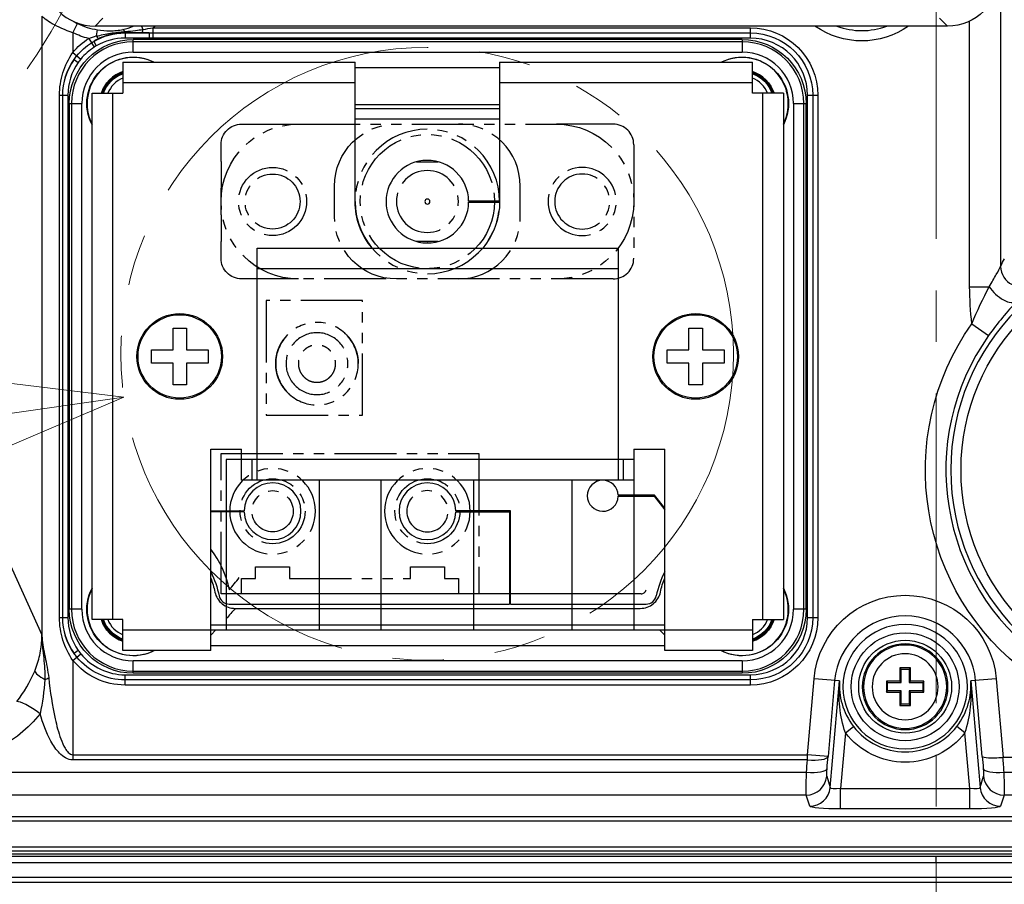
# Model space of a CAD drawing. Units: millimetres. Extents: x -1452 to -28, y 24 to 998.
# Drawn here: x -589 to -494, y 603 to 686 of the extents above; entities that cross this region are included whole.
import ezdxf

# ---------------------------------------------------------------- set-up
doc = ezdxf.new("R2010")
doc.units = ezdxf.units.MM
doc.header["$LTSCALE"] = 5
doc.linetypes.add('CENTER', pattern=[9, 6, -1, 1, -1])
doc.linetypes.add('PHANTOM', pattern=[11, 6, -1, 1, -1, 1, -1])
doc.layers.get('0').update_dxf_attribs({"lineweight": 25})
doc.layers.add('1', color=4, linetype='Continuous', lineweight=15)
doc.layers.add('10', color=4, linetype='Continuous', lineweight=25)

msp = doc.modelspace()

# ---------------------------------------------------------------- linework, layer by layer
at = {"linetype": 'Continuous'}
for p, q in [((-493.943, 722.506), (-493.943, 662.431)), ((-586.822, 626.467), (-586.822, 686.667)), ((-581.689, 685.71), (-580.921, 686.478)), ((-499.076, 685.71), (-499.845, 686.478)), ((-496.932, 660.469), (-496.932, 686.194)), ((-583.834, 685.072), (-583.4, 685.969)), ((-499.076, 685.71), (-581.689, 685.71)), ((-581.474, 685.364), (-581.571, 684.759)), ((-577.201, 685.71), (-577.049, 685.4)), ((-576.085, 685.547), (-518.183, 685.547)), ((-576.085, 685.547), (-576.085, 684.552)), ((-518.183, 684.552), (-518.183, 685.547)), ((-583.834, 685.072), (-583.834, 683.16)), ((-582.304, 684.518), (-581.768, 683.679)), ((-581.817, 684.232), (-581.567, 683.802)), ((-578.783, 685.073), (-578.783, 684.552)), ((-578.783, 685.05), (-576.456, 685.05)), ((-576.456, 684.552), (-578.783, 684.552)), ((-518.983, 684.41), (-577.983, 684.41)), ((-577.983, 683.199), (-577.983, 684.41)), ((-518.983, 684.198), (-577.983, 684.198)), ((-576.456, 685.05), (-576.456, 684.552)), ((-576.085, 685.049), (-518.183, 685.049)), ((-518.183, 684.552), (-576.085, 684.552)), ((-518.983, 684.41), (-518.983, 683.199)), ((-577.983, 683.199), (-518.983, 683.199)), ((-583.834, 683.16), (-583.065, 682.528)), ((-583.726, 682.481), (-583.318, 682.195)), ((-577.983, 682.684), (-577.983, 682.71)), ((-518.983, 682.684), (-518.983, 682.71)), ((-578.983, 682.21), (-578.983, 679.21)), ((-578.983, 682.21), (-556.483, 682.21)), ((-556.483, 668.71), (-556.483, 682.21)), ((-556.483, 681.71), (-542.483, 681.71)), ((-542.483, 682.21), (-542.483, 668.71)), ((-542.483, 682.21), (-517.983, 682.21)), ((-517.983, 679.21), (-517.983, 682.21)), ((-556.483, 680.21), (-578.983, 680.21)), ((-517.983, 680.21), (-542.483, 680.21)), ((-585.133, 679.01), (-584.324, 679.01)), ((-585.133, 628.41), (-585.133, 679.01)), ((-584.852, 679.01), (-584.852, 628.41)), ((-584.823, 628.41), (-584.823, 679.01)), ((-584.324, 679.01), (-584.324, 628.41)), ((-581.983, 628.21), (-581.983, 679.21)), ((-581.983, 679.21), (-578.983, 679.21)), ((-579.983, 679.21), (-579.983, 628.21)), ((-514.983, 679.21), (-517.983, 679.21)), ((-516.983, 628.21), (-516.983, 679.21)), ((-514.983, 679.21), (-514.983, 628.21)), ((-512.641, 679.01), (-511.646, 679.01)), ((-512.641, 628.41), (-512.641, 679.01)), ((-512.143, 679.01), (-512.143, 628.41)), ((-511.646, 679.01), (-511.646, 628.41)), ((-584.183, 678.21), (-582.972, 678.21)), ((-584.183, 678.21), (-584.183, 629.21)), ((-583.97, 678.21), (-583.97, 629.21)), ((-582.972, 629.21), (-582.972, 678.21)), ((-556.482, 678.12), (-542.483, 678.12)), ((-542.483, 677.71), (-556.482, 677.71)), ((-513.994, 678.21), (-512.783, 678.21)), ((-513.994, 678.21), (-513.994, 629.21)), ((-512.995, 629.21), (-512.995, 678.21)), ((-512.783, 629.21), (-512.783, 678.21)), ((-542.483, 676.71), (-556.482, 676.71)), ((-550.531, 672.57), (-548.434, 672.57)), ((-542.483, 668.76), (-545.483, 668.76)), ((-545.483, 668.66), (-542.483, 668.66)), ((-565.983, 641.71), (-565.983, 664.21)), ((-565.983, 664.21), (-530.983, 664.21)), ((-548.434, 664.85), (-550.531, 664.85)), ((-549.466, 664.71), (-549.499, 664.71)), ((-530.983, 664.21), (-530.983, 641.71)), ((-530.983, 662.21), (-565.983, 662.21)), ((-496.932, 660.469), (-495.031, 660.469)), ((-496.721, 656.879), (-495.094, 655.729)), ((-570.483, 644.71), (-567.483, 644.71)), ((-570.483, 625.21), (-570.483, 644.71)), ((-567.483, 641.71), (-567.483, 644.71)), ((-529.483, 644.71), (-529.483, 627.21)), ((-529.483, 644.71), (-526.483, 644.71)), ((-526.483, 625.21), (-526.483, 644.71)), ((-529.483, 643.71), (-568.983, 643.71)), ((-568.983, 643.71), (-568.983, 627.21)), ((-566.483, 643.71), (-566.483, 641.71)), ((-530.483, 641.71), (-530.483, 643.71)), ((-529.483, 641.71), (-567.483, 641.71)), ((-559.983, 641.71), (-559.983, 627.21)), ((-553.983, 641.71), (-553.983, 627.21)), ((-544.983, 627.21), (-544.983, 641.71)), ((-535.483, 641.71), (-535.483, 627.21)), ((-527.458, 640.26), (-530.983, 640.26)), ((-526.483, 639.022), (-527.458, 640.26)), ((-530.983, 640.16), (-527.507, 640.16)), ((-527.507, 640.16), (-526.483, 638.86)), ((-570.483, 638.76), (-567.232, 638.76)), ((-570.462, 638.66), (-570.483, 638.639)), ((-567.232, 638.66), (-570.462, 638.66)), ((-541.433, 638.76), (-546.733, 638.76)), ((-546.733, 638.66), (-541.533, 638.66)), ((-541.533, 638.66), (-541.533, 629.71)), ((-541.433, 629.71), (-541.433, 638.76)), ((-590.187, 634.102), (-586.839, 626.724)), ((-528.779, 630.71), (-568.186, 630.71)), ((-582.972, 629.21), (-584.183, 629.21)), ((-568.685, 629.71), (-541.533, 629.71)), ((-568.114, 629.3), (-528.852, 629.3)), ((-541.433, 629.71), (-528.281, 629.71)), ((-512.783, 629.21), (-513.994, 629.21)), ((-585.133, 628.41), (-584.324, 628.41)), ((-578.983, 628.21), (-581.983, 628.21)), ((-578.983, 625.21), (-578.983, 628.21)), ((-517.983, 628.21), (-514.983, 628.21)), ((-517.983, 628.21), (-517.983, 625.21)), ((-512.641, 628.41), (-511.646, 628.41)), ((-578.983, 627.21), (-517.983, 627.21)), ((-570.483, 627.71), (-526.483, 627.71)), ((-569.985, 627.21), (-570.483, 626.713)), ((-526.483, 626.713), (-526.98, 627.21)), ((-583.318, 625.225), (-583.726, 624.939)), ((-570.483, 625.21), (-578.983, 625.21)), ((-570.483, 625.71), (-526.483, 625.71)), ((-517.983, 625.21), (-526.483, 625.21)), ((-583.834, 624.261), (-583.065, 624.892)), ((-583.834, 624.261), (-583.834, 614.614)), ((-577.983, 624.736), (-577.983, 624.71)), ((-577.983, 623.01), (-577.983, 624.221)), ((-518.983, 624.221), (-577.983, 624.221)), ((-518.983, 624.736), (-518.983, 624.71)), ((-518.983, 624.221), (-518.983, 623.01)), ((-577.983, 623.222), (-518.983, 623.222)), ((-503.706, 623.533), (-503.583, 623.41)), ((-503.583, 622.11), (-503.583, 623.41)), ((-503.583, 623.41), (-502.783, 623.41)), ((-502.659, 623.533), (-502.783, 623.41)), ((-502.783, 623.41), (-502.783, 622.11)), ((-578.783, 621.873), (-578.783, 622.868)), ((-578.783, 622.868), (-518.183, 622.868)), ((-518.183, 622.371), (-578.783, 622.371)), ((-518.983, 623.01), (-577.983, 623.01)), ((-518.183, 621.873), (-518.183, 622.868)), ((-512.649, 615.125), (-512.006, 622.482)), ((-509.541, 622.266), (-512.006, 622.482)), ((-510.015, 622.308), (-510.658, 614.951)), ((-510.444, 611.943), (-509.541, 622.266)), ((-505.006, 622.233), (-504.883, 622.11)), ((-503.713, 622.24), (-503.583, 622.11)), ((-502.653, 622.24), (-502.783, 622.11)), ((-501.359, 622.233), (-501.483, 622.11)), ((-494.36, 622.482), (-496.824, 622.266)), ((-496.824, 622.266), (-495.921, 611.943)), ((-495.707, 614.951), (-496.351, 622.308)), ((-494.36, 622.482), (-493.693, 614.866)), ((-518.183, 621.873), (-578.783, 621.873)), ((-505.006, 621.187), (-504.883, 621.31)), ((-504.883, 622.11), (-503.583, 622.11)), ((-504.883, 621.31), (-504.883, 622.11)), ((-503.583, 621.31), (-504.883, 621.31)), ((-503.713, 621.18), (-503.583, 621.31)), ((-503.583, 620.01), (-503.583, 621.31)), ((-502.783, 622.11), (-501.483, 622.11)), ((-502.653, 621.18), (-502.783, 621.31)), ((-501.483, 621.31), (-502.783, 621.31)), ((-502.783, 621.31), (-502.783, 620.01)), ((-501.483, 622.11), (-501.483, 621.31)), ((-501.359, 621.187), (-501.483, 621.31)), ((-503.706, 619.887), (-503.583, 620.01)), ((-502.783, 620.01), (-503.583, 620.01)), ((-502.659, 619.887), (-502.783, 620.01)), ((-508.977, 617.246), (-508.186, 617.856)), ((-497.388, 617.246), (-498.18, 617.856)), ((-508.977, 617.246), (-509.448, 611.864)), ((-496.917, 611.864), (-497.388, 617.246)), ((-583.834, 615.125), (-512.649, 615.125)), ((-512.649, 614.614), (-583.834, 614.614)), ((-510.658, 614.951), (-512.649, 615.125)), ((-512.649, 614.614), (-512.649, 615.125)), ((-485.835, 614.866), (-493.693, 614.866)), ((-663.123, 613.426), (-512.742, 613.426)), ((-510.784, 613.029), (-510.444, 611.943)), ((-495.921, 611.943), (-495.581, 613.029)), ((-493.623, 613.426), (-337.242, 613.426)), ((-509.448, 609.872), (-509.448, 611.864)), ((-509.448, 611.864), (-496.917, 611.864)), ((-496.917, 609.872), (-496.917, 611.864)), ((-512.776, 611.211), (-663.09, 611.211)), ((-512.436, 610.125), (-512.776, 611.211)), ((-493.59, 611.211), (-493.93, 610.125)), ((-337.276, 611.211), (-493.59, 611.211)), ((-496.917, 609.872), (-509.448, 609.872)), ((-680.149, 609.123), (-320.217, 609.123)), ((-320.217, 608.682), (-680.149, 608.682)), ((-680.183, 606.203), (-320.183, 606.203)), ((-320.183, 605.763), (-680.183, 605.763)), ((-680.183, 605.51), (-320.183, 605.51)), ((-680.183, 605.283), (-320.183, 605.283)), ((-680.183, 603.248), (-320.183, 603.248)), ((-320.183, 602.749), (-680.183, 602.749))]:
    msp.add_line(p, q, dxfattribs=at)
at = {"linetype": 'Continuous', "extrusion": (0, 0, -1)}
for centre, radius in [((549.483, 668.71), 0.25), ((503.183, 621.71), 4.15), ((503.183, 621.71), 4.033), ((503.183, 621.71), 3.196)]:
    msp.add_circle(centre, radius, dxfattribs=at)
at = {"linetype": 'Continuous', "extrusion": (0, 1e-16, -1)}
for centre, radius in [((476.683, 642.71), 22.08), ((503.183, 621.71), 6.027)]:
    msp.add_circle(centre, radius, dxfattribs=at)
at = {"linetype": 'Continuous'}
for centre, radius in [((-476.683, 642.71), 21.084), ((-573.483, 653.71), 4.15), ((-573.483, 653.71), 4.041), ((-523.483, 653.71), 4.15), ((-523.483, 653.71), 4.041), ((-503.183, 621.71), 5.227), ((-503.183, 621.71), 4.5)]:
    msp.add_circle(centre, radius, dxfattribs=at)
for centre, radius, start, end in [((-580.383, 692.21), 6.933, 244.19866, 260.94172), ((-507.383, 692.21), 6.933, 249.64875, 290.35123), ((-577.983, 678.21), 5.988, 90, 180), ((-578.783, 679.01), 5.542, 90, 120.16064), ((-518.983, 678.21), 5.988, 0, 90), ((-518.183, 679.01), 5.542, 0, 90), ((-578.783, 679.01), 5.542, 122.59214, 140.59614), ((-577.983, 678.21), 4.989, 90, 180), ((-518.983, 678.21), 4.989, 0, 90), ((-577.983, 678.21), 4.474, 63.39094, 206.60623), ((-518.983, 678.21), 4.474, 333.39375, 116.60904), ((-578.783, 679.01), 5.542, 144.92278, 180), ((-577.983, 678.21), 3.25, 107.91563, 162.07876), ((-518.983, 678.21), 3.25, 17.92126, 72.08439), ((-577.983, 678.21), 3.15, 108.50625, 161.48813), ((-577.983, 678.21), 2.667, 112.02188, 157.9725), ((-518.983, 678.21), 3.15, 18.51188, 71.49376), ((-518.983, 678.21), 2.667, 22.0275, 67.97813), ((-549.483, 668.71), 4, 0.71622, 359.28378), ((-476.683, 642.71), 22.549, 144.73565, 233.90632), ((-564.483, 638.71), 2.75, 181.0418, 178.9582), ((-549.483, 638.71), 2.75, 1.0418, 358.9582), ((-532.483, 640.21), 1.5, 1.91021, 358.08979), ((-577.983, 629.21), 9.5, 11.52807, 37.86408), ((-518.483, 628.71), 9, 152.73395, 168.46304), ((-577.983, 629.21), 4.474, 153.39375, 296.60908), ((-518.983, 629.21), 4.474, 243.39094, 26.60625), ((-568.685, 630.71), 1, 191.53696, 270), ((-528.281, 630.71), 1, 270, 348.46304), ((-577.983, 629.21), 5.988, 180, 270), ((-577.983, 629.21), 4.989, 180, 270), ((-518.983, 629.21), 4.989, 270, 0), ((-518.983, 629.21), 5.988, 270, 0), ((-578.783, 628.41), 5.542, 180, 215.07722), ((-577.983, 629.21), 3.25, 197.91562, 252.07875), ((-577.983, 629.21), 3.15, 198.50626, 251.48814), ((-577.983, 629.21), 2.667, 202.02188, 247.9725), ((-518.183, 628.41), 5.542, 270, 0), ((-518.983, 629.21), 3.25, 287.92124, 342.08437), ((-518.983, 629.21), 3.15, 288.51187, 341.49375), ((-518.983, 629.21), 2.667, 292.02749, 337.97812), ((-503.183, 621.71), 6.858, 5, 175), ((-578.783, 628.41), 5.542, 219.40386, 270), ((-503.183, 621.71), 6.316, 217.61105, 322.38895)]:
    msp.add_arc(centre, radius, start, end, dxfattribs=at)
at = {"linetype": 'Continuous', "extrusion": (0, 0, -1)}
for centre, radius, start, end in [((580.383, 692.21), 7.929, 235.06303, 237.17934), ((518.183, 679.01), 6.537, 90, 180), ((507.383, 692.21), 7.929, 235.06875, 304.93123), ((577.983, 678.21), 6.2, 0, 90), ((580.383, 692.21), 7.929, 284.02234, 295.80134), ((578.783, 679.01), 6.537, 39.40386, 57.40786), ((518.183, 679.01), 6.039, 90, 180), ((578.783, 679.01), 6.039, 39.40386, 57.40786), ((577.983, 678.21), 4.5, 332.73563, 117.2672), ((518.983, 678.21), 4.5, 62.73281, 207.2672), ((577.983, 678.21), 3.25, 17.91562, 72.07875), ((518.983, 678.21), 3.25, 107.92124, 162.08437), ((577.983, 678.21), 3.05, 19.13624, 70.85813), ((518.983, 678.21), 3.05, 109.14188, 160.86376), ((549.483, 668.71), 7, 319.99219, 0), ((549.483, 668.71), 7, 180, 220.00781), ((476.683, 642.71), 24.541, 306.09368, 35.26435), ((578.483, 628.71), 9, 152.73396, 168.46304), ((577.983, 629.21), 4.5, 242.73281, 27.26435), ((503.183, 621.71), 8.857, 5, 175), ((577.983, 629.21), 6.2, 270, 0), ((518.983, 629.21), 6.2, 180, 270), ((577.983, 629.21), 3.25, 287.91563, 342.07876), ((577.983, 629.21), 3.05, 289.13624, 340.85812), ((518.183, 628.41), 6.039, 180, 270), ((518.183, 628.41), 6.537, 180, 270), ((518.983, 629.21), 3.05, 199.14188, 250.86376), ((518.983, 629.21), 3.25, 197.92126, 252.08439), ((578.783, 628.41), 6.537, 270, 320.59614), ((578.783, 628.41), 6.039, 270, 320.59614), ((503.183, 621.71), 7.315, 217.61105, 322.38895)]:
    msp.add_arc(centre, radius, start, end, dxfattribs=at)
at = {"linetype": 'Continuous', "extrusion": (0, 1e-16, -1)}
for centre, radius, start, end in [((578.783, 679.01), 6.04, 59.83936, 90), ((518.983, 678.21), 6.2, 90, 180), ((578.783, 679.01), 6.04, 0, 35.07722), ((577.983, 629.21), 8.09, 157.98337, 168.05919), ((518.983, 629.21), 8.09, 11.94081, 22.01663), ((518.983, 629.21), 4.5, 152.73563, 297.26718), ((578.783, 628.41), 6.04, 324.92278, 0)]:
    msp.add_arc(centre, radius, start, end, dxfattribs=at)
at = {"linetype": 'Continuous'}
for centre, major_axis, ratio, start_param, end_param in [((-581.651, 690.729), (3.562, 3.562), 0.992433, 2.359993, 3.923193), ((-578.783, 684.422), (0.218, -0.976), 0.191566, 2.430291, 3.052675), ((-578.847, 685.571), (0.002, -0.5), 0.061747, 0.087434, 0.697045), ((-578.783, 685.571), (-0.003, -0.5), 0.077179, 0.087528, 0.713868), ((-577.125, 685.555), (-0.007, -0.5), 0.164737, 0.088478, 1.257082), ((-581.54, 684.948), (-0.22, 0.449), 0.232404, 1.889395, 3.051863), ((-491.951, 662.431), (-1.796, 0.881), 0.980829, 0.463693, 2.6779), ((-493.764, 660.469), (-1.456, 1.372), 0.489682, 1.091539, 3.041465), ((-583.857, 626.317), (-2.999, 0.093), 0.005571, 0.093025, 0.126764), ((-588.815, 626.467), (1.996, 0.132), 0.600791, 6.124372, 6.173943), ((-584.761, 622.168), (2.776, -1.139), 0.189048, 3.293103, 4.09076), ((-501.973, 621.71), (0, 19.963), 0.087156, 1.479333, 1.544244), ((-503.183, 621.791), (20, 0), 0.087156, 1.544626, 1.596967), ((-504.392, 621.71), (0, -19.963), 0.087156, 1.597349, 1.662259), ((-587.747, 622.563), (1.963, 0.381), 0.232786, 5.320337, 5.588658), ((-503.263, 621.71), (0, 20), 0.087156, 1.544626, 1.596967), ((-503.183, 620.501), (19.963, 0), 0.087156, 1.597349, 1.662259), ((-503.183, 620.501), (19.963, 0), 0.087156, 1.479333, 1.544244), ((-503.102, 621.71), (0, -20), 0.087156, 1.544626, 1.596967), ((-503.183, 622.919), (-19.963, 0), 0.087156, 1.479333, 1.544244), ((-501.973, 621.71), (0, 19.963), 0.087156, 1.597349, 1.662259), ((-504.392, 621.71), (0, -19.963), 0.087156, 1.479333, 1.544244), ((-503.183, 622.919), (-19.963, 0), 0.087156, 1.597349, 1.662259), ((-587.023, 618.363), (2.359, -1.853), 0.194228, 1.722237, 2.948693), ((-503.183, 621.629), (-20, 0), 0.087156, 1.544626, 1.596967), ((-512.649, 615.125), (1.994, -0.156), 0.254384, 4.732289, 6.247091), ((-512.742, 613.942), (-1.994, 0.156), 0.257279, 1.590894, 3.10547), ((-493.623, 613.942), (-1.994, -0.156), 0.257279, 0.036123, 1.550699), ((-512.776, 613.203), (-1.909, -0.598), 0.995824, 1.268482, 2.749344), ((-493.59, 613.203), (-1.909, 0.598), 0.995824, 0.392249, 1.873111), ((-512.436, 612.117), (-1.909, -0.598), 0.995824, 1.268482, 2.749344), ((-493.93, 612.117), (1.909, -0.598), 0.995824, 3.533841, 5.014704)]:
    msp.add_ellipse(centre, major_axis=major_axis, ratio=ratio, start_param=start_param, end_param=end_param, dxfattribs=at)
at = {"linetype": 'Continuous', "extrusion": (0, -1e-16, -1)}
msp.add_ellipse((-499.114, 690.729), major_axis=(-3.562, 3.562), ratio=0.992433, start_param=2.359993, end_param=3.923193, dxfattribs=at)
at = {"linetype": 'Continuous', "extrusion": (0, 0, -1)}
for centre, major_axis, ratio, start_param, end_param in [((-489.762, 718.991), (35.691, 409.543), 0.034589, 4.448668, 4.451672), ((-487.703, 719.126), (35.758, 408.186), 0.034801, 4.448271, 4.45127), ((-518.634, 718.999), (-35.731, 407.922), 0.034782, 1.831762, 1.834763), ((-516.648, 719.194), (-35.735, 409.966), 0.034618, 1.831129, 1.834758), ((-510.694, 614.025), (0.088, 1), 0.034788, 3.225812, 4.448379), ((-495.671, 614.025), (-0.088, 1), 0.034788, 1.834806, 3.057373), ((-512.685, 614.2), (0.088, 3), 0.011675, 3.228519, 4.451086), ((-493.68, 614.2), (-0.088, 3), 0.011675, 1.8321, 3.054667), ((-509.425, 612.127), (1.018, 0.192), 0.245395, 1.639548, 3.175437), ((-496.94, 612.127), (-1.018, 0.192), 0.245395, 3.107748, 4.643638), ((-509.425, 610.134), (3.012, 0.002), 0.087151, 1.57848, 3.114369), ((-496.94, 610.134), (-3.012, 0.002), 0.087151, 3.168816, 4.704706)]:
    msp.add_ellipse(centre, major_axis=major_axis, ratio=ratio, start_param=start_param, end_param=end_param, dxfattribs=at)
at = {"linetype": 'Continuous'}
for points, knots in [([(-583.834, 685.072), (-584.593, 685.316), (-585.297, 685.634), (-586.386, 686.261), (-586.753, 686.557), (-586.822, 686.667)], [0, 0, 0, 0, 0.5, 0.5, 1, 1, 1, 1]), ([(-581.571, 684.759), (-581.114, 684.833), (-580.663, 684.944), (-579.749, 685.099), (-579.288, 685.155), (-578.826, 685.188)], [0, 0, 0, 0, 0.5, 0.5, 1, 1, 1, 1]), ([(-581.474, 685.364), (-581.053, 685.297), (-580.643, 685.259), (-580.024, 685.259), (-579.817, 685.269), (-579.399, 685.315), (-579.187, 685.351), (-578.983, 685.397)], [0, 0, 0, 0, 0.5, 0.5, 0.75, 0.75, 1, 1, 1, 1]), ([(-578.76, 685.193), (-578.427, 685.218), (-578.095, 685.251), (-577.525, 685.324), (-577.286, 685.358), (-577.049, 685.4)], [0, 0, 0, 0, 0.579828, 0.579828, 1, 1, 1, 1]), ([(-578.842, 685.073), (-579.275, 685.072), (-579.704, 685.021), (-580.547, 684.825), (-580.952, 684.683), (-581.331, 684.496)], [0, 0, 0, 0, 0.5, 0.5, 1, 1, 1, 1]), ([(-585.133, 679.01), (-585.133, 679.752), (-585.021, 680.486), (-584.585, 681.886), (-584.261, 682.553), (-583.834, 683.16)], [0, 0, 0, 0, 0.5, 0.5, 1, 1, 1, 1]), ([(-493.943, 662.431), (-493.934, 662.45), (-493.925, 662.469), (-493.801, 662.721), (-493.686, 662.95), (-493.571, 663.176)], [0, 0, 0, 0, 0.074573, 0.074573, 1, 1, 1, 1]), ([(-495.031, 660.469), (-494.791, 660.894), (-494.555, 661.292), (-494.152, 661.988), (-493.987, 662.28), (-493.943, 662.431)], [0, 0, 0, 0, 0.5, 0.5, 1, 1, 1, 1]), ([(-492.383, 659.033), (-492.822, 658.563), (-493.293, 658.035), (-494.21, 656.926), (-494.659, 656.343), (-495.094, 655.729)], [0, 0, 0, 0, 0.5, 0.5, 1, 1, 1, 1]), ([(-574.133, 654.36), (-574.133, 654.714), (-574.133, 655.067), (-574.133, 655.764), (-574.133, 656.117), (-574.133, 656.46)], [0, 0, 0, 0, 0.5, 0.5, 1, 1, 1, 1]), ([(-574.133, 656.46), (-573.918, 656.46), (-573.701, 656.46), (-573.264, 656.46), (-573.048, 656.46), (-572.833, 656.46)], [0, 0, 0, 0, 0.5, 0.5, 1, 1, 1, 1]), ([(-572.833, 656.46), (-572.833, 656.122), (-572.833, 655.775), (-572.833, 655.072), (-572.833, 654.718), (-572.833, 654.36)], [0, 0, 0, 0, 0.5, 0.5, 1, 1, 1, 1]), ([(-524.133, 656.46), (-523.918, 656.46), (-523.701, 656.46), (-523.264, 656.46), (-523.048, 656.46), (-522.833, 656.46)], [0, 0, 0, 0, 0.5, 0.5, 1, 1, 1, 1]), ([(-524.133, 654.36), (-524.133, 654.714), (-524.133, 655.067), (-524.133, 655.764), (-524.133, 656.117), (-524.133, 656.46)], [0, 0, 0, 0, 0.5, 0.5, 1, 1, 1, 1]), ([(-522.833, 656.46), (-522.833, 656.122), (-522.833, 655.775), (-522.833, 655.072), (-522.833, 654.718), (-522.833, 654.36)], [0, 0, 0, 0, 0.5, 0.5, 1, 1, 1, 1]), ([(-576.233, 654.36), (-575.894, 654.36), (-575.547, 654.36), (-574.845, 654.36), (-574.491, 654.36), (-574.133, 654.36)], [0, 0, 0, 0, 0.5, 0.5, 1, 1, 1, 1]), ([(-576.233, 653.06), (-576.233, 653.275), (-576.233, 653.492), (-576.233, 653.928), (-576.233, 654.145), (-576.233, 654.36)], [0, 0, 0, 0, 0.5, 0.5, 1, 1, 1, 1]), ([(-572.833, 654.36), (-572.479, 654.36), (-572.126, 654.36), (-571.428, 654.36), (-571.076, 654.36), (-570.733, 654.36)], [0, 0, 0, 0, 0.5, 0.5, 1, 1, 1, 1]), ([(-570.733, 654.36), (-570.733, 654.145), (-570.733, 653.928), (-570.733, 653.492), (-570.733, 653.275), (-570.733, 653.06)], [0, 0, 0, 0, 0.5, 0.5, 1, 1, 1, 1]), ([(-526.233, 653.06), (-526.233, 653.275), (-526.233, 653.492), (-526.233, 653.928), (-526.233, 654.145), (-526.233, 654.36)], [0, 0, 0, 0, 0.5, 0.5, 1, 1, 1, 1]), ([(-526.233, 654.36), (-525.894, 654.36), (-525.547, 654.36), (-524.845, 654.36), (-524.491, 654.36), (-524.133, 654.36)], [0, 0, 0, 0, 0.5, 0.5, 1, 1, 1, 1]), ([(-522.833, 654.36), (-522.479, 654.36), (-522.126, 654.36), (-521.428, 654.36), (-521.076, 654.36), (-520.733, 654.36)], [0, 0, 0, 0, 0.5, 0.5, 1, 1, 1, 1]), ([(-520.733, 654.36), (-520.733, 654.145), (-520.733, 653.928), (-520.733, 653.492), (-520.733, 653.275), (-520.733, 653.06)], [0, 0, 0, 0, 0.5, 0.5, 1, 1, 1, 1]), ([(-574.133, 653.06), (-574.486, 653.06), (-574.84, 653.06), (-575.537, 653.06), (-575.89, 653.06), (-576.233, 653.06)], [0, 0, 0, 0, 0.5, 0.5, 1, 1, 1, 1]), ([(-574.133, 650.96), (-574.133, 651.298), (-574.133, 651.645), (-574.133, 652.348), (-574.133, 652.702), (-574.133, 653.06)], [0, 0, 0, 0, 0.5, 0.5, 1, 1, 1, 1]), ([(-572.833, 653.06), (-572.833, 652.706), (-572.833, 652.353), (-572.833, 651.656), (-572.833, 651.303), (-572.833, 650.96)], [0, 0, 0, 0, 0.5, 0.5, 1, 1, 1, 1]), ([(-570.733, 653.06), (-571.071, 653.06), (-571.418, 653.06), (-572.121, 653.06), (-572.474, 653.06), (-572.833, 653.06)], [0, 0, 0, 0, 0.5, 0.5, 1, 1, 1, 1]), ([(-524.133, 653.06), (-524.486, 653.06), (-524.84, 653.06), (-525.537, 653.06), (-525.89, 653.06), (-526.233, 653.06)], [0, 0, 0, 0, 0.5, 0.5, 1, 1, 1, 1]), ([(-524.133, 650.96), (-524.133, 651.298), (-524.133, 651.645), (-524.133, 652.348), (-524.133, 652.702), (-524.133, 653.06)], [0, 0, 0, 0, 0.5, 0.5, 1, 1, 1, 1]), ([(-522.833, 653.06), (-522.833, 652.706), (-522.833, 652.353), (-522.833, 651.656), (-522.833, 651.303), (-522.833, 650.96)], [0, 0, 0, 0, 0.5, 0.5, 1, 1, 1, 1]), ([(-520.733, 653.06), (-521.071, 653.06), (-521.418, 653.06), (-522.121, 653.06), (-522.474, 653.06), (-522.833, 653.06)], [0, 0, 0, 0, 0.5, 0.5, 1, 1, 1, 1]), ([(-572.833, 650.96), (-573.048, 650.96), (-573.265, 650.96), (-573.701, 650.96), (-573.918, 650.96), (-574.133, 650.96)], [0, 0, 0, 0, 0.5, 0.5, 1, 1, 1, 1]), ([(-522.833, 650.96), (-523.048, 650.96), (-523.265, 650.96), (-523.701, 650.96), (-523.918, 650.96), (-524.133, 650.96)], [0, 0, 0, 0, 0.5, 0.5, 1, 1, 1, 1]), ([(-568.674, 631.109), (-568.513, 631.299), (-568.18, 631.691), (-567.87, 632.087), (-567.71, 632.29)], [0, 0, 0, 0, 0.485257, 1, 1, 1, 1]), ([(-570.068, 630.884), (-569.973, 630.436), (-569.727, 630.033), (-569.016, 629.457), (-568.572, 629.3), (-568.114, 629.3)], [0, 0, 0, 0, 0.5, 0.5, 1, 1, 1, 1]), ([(-528.852, 629.3), (-528.394, 629.3), (-527.949, 629.458), (-527.238, 630.034), (-526.992, 630.436), (-526.898, 630.884)], [0, 0, 0, 0, 0.5, 0.5, 1, 1, 1, 1]), ([(-528.779, 630.71), (-528.723, 630.71), (-528.667, 630.72), (-528.561, 630.757), (-528.511, 630.784), (-528.424, 630.854), (-528.386, 630.897), (-528.325, 630.994), (-528.303, 631.051), (-528.291, 631.109)], [0, 0, 0, 0, 0.246408, 0.246408, 0.49287, 0.49287, 0.738616, 0.738616, 1, 1, 1, 1]), ([(-583.834, 624.261), (-584.261, 624.868), (-584.585, 625.535), (-585.021, 626.934), (-585.133, 627.668), (-585.133, 628.41)], [0, 0, 0, 0, 0.5, 0.5, 1, 1, 1, 1]), ([(-587.538, 623.215), (-587.329, 623.72), (-587.168, 624.24), (-586.993, 625.038), (-586.945, 625.307), (-586.875, 625.853), (-586.85, 626.127), (-586.843, 626.408)], [0, 0, 0, 0, 0.5, 0.5, 0.75, 0.75, 1, 1, 1, 1]), ([(-586.843, 626.408), (-586.84, 626.503), (-586.839, 626.598), (-586.839, 626.703), (-586.839, 626.713), (-586.839, 626.724)], [0, 0, 0, 0, 0.900324, 0.900324, 1, 1, 1, 1]), ([(-586.839, 626.724), (-586.839, 626.715), (-586.839, 626.706), (-586.835, 626.601), (-586.833, 626.504), (-586.832, 626.407)], [0, 0, 0, 0, 0.082639, 0.082639, 1, 1, 1, 1]), ([(-586.832, 626.407), (-586.825, 626.074), (-586.804, 625.77), (-586.743, 625.134), (-586.703, 624.809), (-586.593, 623.815), (-586.534, 623.118), (-586.553, 622.405)], [0, 0, 0, 0, 0.25, 0.25, 0.5, 0.5, 1, 1, 1, 1]), ([(-586.822, 626.467), (-586.809, 626.138), (-586.772, 625.853), (-586.668, 625.241), (-586.603, 624.928), (-586.401, 623.961), (-586.264, 623.272), (-586.182, 622.563)], [0, 0, 0, 0, 0.25, 0.25, 0.5, 0.5, 1, 1, 1, 1]), ([(-586.182, 622.563), (-586.027, 621.235), (-585.837, 619.905), (-585.407, 617.942), (-585.243, 617.293), (-584.897, 616.345), (-584.767, 616.033), (-584.506, 615.6), (-584.407, 615.459), (-584.165, 615.225), (-584.008, 615.125), (-583.834, 615.125)], [0, 0, 0, 0, 0.5, 0.5, 0.75, 0.75, 0.875, 0.875, 0.9375, 0.9375, 1, 1, 1, 1]), ([(-508.977, 617.246), (-509.27, 618.064), (-509.434, 618.909), (-509.603, 620.589), (-509.607, 621.432), (-509.541, 622.266)], [0, 0, 0, 0, 0.5, 0.5, 1, 1, 1, 1]), ([(-509.541, 622.266), (-509.59, 621.534), (-509.514, 620.781), (-509.082, 619.297), (-508.717, 618.546), (-508.186, 617.856)], [0, 0, 0, 0, 0.5, 0.5, 1, 1, 1, 1]), ([(-498.18, 617.856), (-497.648, 618.546), (-497.281, 619.301), (-496.848, 620.798), (-496.775, 621.527), (-496.824, 622.266)], [0, 0, 0, 0, 0.5, 0.5, 1, 1, 1, 1]), ([(-497.388, 617.246), (-497.095, 618.064), (-496.931, 618.91), (-496.762, 620.595), (-496.758, 621.43), (-496.824, 622.266)], [0, 0, 0, 0, 0.5, 0.5, 1, 1, 1, 1]), ([(-587.023, 619.095), (-587.595, 618.373), (-588.234, 617.722), (-589.652, 616.564), (-590.44, 616.054), (-592.914, 614.829), (-594.769, 614.389), (-596.648, 614.389)], [0, 0, 0, 0, 0.25, 0.25, 0.5, 0.5, 1, 1, 1, 1]), ([(-583.834, 614.614), (-584.338, 614.614), (-584.782, 614.912), (-585.462, 615.607), (-585.73, 616.019), (-586.421, 617.281), (-586.746, 618.178), (-587.023, 619.095)], [0, 0, 0, 0, 0.25, 0.25, 0.5, 0.5, 1, 1, 1, 1]), ([(-495.707, 614.951), (-495.684, 614.888), (-495.463, 614.841), (-494.741, 614.809), (-494.245, 614.823), (-493.735, 614.864)], [0, 0, 0, 0, 0.5, 0.5, 1, 1, 1, 1]), ([(-680.183, 604.672), (-676.944, 604.672), (-670.657, 604.672), (-661.51, 604.672), (-652.932, 604.672), (-644.923, 604.672), (-637.483, 604.672), (-630.612, 604.672), (-624.704, 604.672), (-619.685, 604.672), (-615.483, 604.672), (-611.633, 604.672), (-608.134, 604.672), (-604.945, 604.672), (-601.852, 604.672), (-598.274, 604.672), (-593.946, 604.672), (-588.775, 604.672), (-583.033, 604.672), (-576.72, 604.672), (-569.835, 604.672), (-562.379, 604.672), (-554.055, 604.672), (-544.823, 604.672), (-534.642, 604.672), (-523.77, 604.672), (-512.207, 604.672), (-504.267, 604.672), (-500.183, 604.672)], [0, 0, 0, 0, 0.053975, 0.10479, 0.152444, 0.196938, 0.238272, 0.276444, 0.311457, 0.336749, 0.360091, 0.381481, 0.40092, 0.418408, 0.434628, 0.452479, 0.478033, 0.50676, 0.538661, 0.573736, 0.611983, 0.653405, 0.698, 0.75072, 0.80728, 0.86768, 0.93192, 1, 1, 1, 1]), ([(-500.183, 604.672), (-496.944, 604.672), (-490.657, 604.672), (-481.51, 604.672), (-472.932, 604.672), (-464.923, 604.672), (-457.483, 604.672), (-450.612, 604.672), (-444.704, 604.672), (-439.685, 604.672), (-435.483, 604.672), (-431.633, 604.672), (-428.134, 604.672), (-424.945, 604.672), (-421.852, 604.672), (-418.274, 604.672), (-413.946, 604.672), (-408.775, 604.672), (-403.033, 604.672), (-396.72, 604.672), (-389.835, 604.672), (-382.379, 604.672), (-374.055, 604.672), (-364.823, 604.672), (-354.642, 604.672), (-343.77, 604.672), (-332.207, 604.672), (-324.267, 604.672), (-320.183, 604.672)], [0, 0, 0, 0, 0.053975, 0.10479, 0.152444, 0.196938, 0.238272, 0.276444, 0.311457, 0.336749, 0.360091, 0.381481, 0.40092, 0.418408, 0.434628, 0.452479, 0.478033, 0.50676, 0.538661, 0.573736, 0.611983, 0.653405, 0.698, 0.75072, 0.80728, 0.86768, 0.93192, 1, 1, 1, 1])]:
    msp.add_open_spline(points, degree=3, knots=knots, dxfattribs=at)
for points in [[(-583.731, 686.144), (-583.625, 686.082), (-583.514, 686.024), (-583.4, 685.969)], [(-578.983, 685.397), (-578.642, 685.474), (-578.31, 685.575), (-577.982, 685.701)], [(-578.826, 685.188), (-578.804, 685.19), (-578.782, 685.192), (-578.76, 685.193)], [(-577.049, 685.4), (-576.728, 685.443), (-576.406, 685.493), (-576.085, 685.547)], [(-582.304, 684.518), (-582.063, 684.611), (-581.816, 684.69), (-581.571, 684.759)], [(-582.036, 684.098), (-581.964, 684.144), (-581.891, 684.189), (-581.817, 684.232)], [(-581.331, 684.496), (-581.495, 684.415), (-581.657, 684.327), (-581.817, 684.232)], [(-578.783, 685.073), (-578.803, 685.073), (-578.822, 685.073), (-578.842, 685.073)], [(-577.125, 685.057), (-577.673, 685.065), (-578.228, 685.07), (-578.783, 685.073)], [(-576.456, 685.05), (-576.68, 685.051), (-576.903, 685.054), (-577.125, 685.057)], [(-576.456, 685.05), (-576.333, 685.05), (-576.209, 685.049), (-576.085, 685.049)], [(-576.085, 684.552), (-576.209, 684.552), (-576.333, 684.552), (-576.456, 684.552)], [(-581.567, 683.802), (-581.635, 683.762), (-581.702, 683.721), (-581.768, 683.679)], [(-583.726, 682.481), (-584.447, 681.464), (-584.852, 680.262), (-584.852, 679.01)], [(-583.726, 682.481), (-583.638, 682.605), (-583.546, 682.726), (-583.449, 682.844)], [(-496.721, 656.879), (-496.841, 658.072), (-496.932, 659.267), (-496.932, 660.469)], [(-496.721, 656.879), (-496.218, 658.137), (-495.627, 659.353), (-495.031, 660.469)], [(-568.114, 629.3), (-568.389, 628.96), (-568.675, 628.621), (-568.976, 628.281)], [(-584.852, 628.41), (-584.852, 627.158), (-584.442, 625.949), (-583.726, 624.939)], [(-583.449, 624.576), (-583.546, 624.694), (-583.638, 624.815), (-583.726, 624.939)], [(-589.269, 620.269), (-588.591, 621.162), (-587.971, 622.165), (-587.538, 623.215)], [(-586.553, 622.405), (-586.634, 621.281), (-586.781, 620.17), (-587.023, 619.095)], [(-493.693, 614.866), (-493.707, 614.866), (-493.721, 614.865), (-493.735, 614.864)]]:
    msp.add_open_spline(points, degree=3, dxfattribs=at)
at = {"linetype": 'Continuous', "extrusion": (-6.56e-14, 4.99e-14, -1)}
msp.add_open_spline([(-583.065, 682.528), (-583.153, 682.42), (-583.238, 682.309), (-583.318, 682.195)], degree=3, dxfattribs=at)
at = {"linetype": 'Continuous', "extrusion": (-1.51817e-09, -1.003e-10, 1)}
msp.add_open_spline([(-586.839, 626.724), (-586.839, 626.718), (-586.838, 626.713), (-586.833, 626.628), (-586.828, 626.547), (-586.822, 626.467)], degree=3, knots=[0, 0, 0, 0, 0.061972, 0.061972, 1, 1, 1, 1], dxfattribs=at)
at = {"linetype": 'Continuous', "extrusion": (6.56e-14, 4.99e-14, -1)}
msp.add_open_spline([(-583.318, 625.225), (-583.238, 625.111), (-583.153, 625), (-583.065, 624.892)], degree=3, dxfattribs=at)
at = {"linetype": 'Continuous'}
msp.add_rational_spline([(-500.183, 604.672), (-500.183, 604.705), (-500.183, 604.82), (-500.183, 605.014), (-500.183, 605.283)], [0.977213519333, 0.975650662879, 0.978081385213, 0.984505686335, 0.994923566246], degree=4, dxfattribs=at)
at = {"layer": '1', "linetype": 'CENTER'}
msp.add_line((-500.183, 875.114), (-500.183, 509.543), dxfattribs=at)
at = {"layer": '1', "linetype": 'Continuous'}
for p, q in [((-578.896, 649.774), (-591.744, 651.325)), ((-591.271, 648.009), (-578.896, 649.774)), ((-590.797, 644.693), (-578.896, 649.774))]:
    msp.add_line(p, q, dxfattribs=at)
at = {"layer": '1', "linetype": 'PHANTOM'}
msp.add_circle((-549.509, 653.967), 29.685, dxfattribs=at)
msp.add_ellipse((-612.183, 734.21), major_axis=(0, 67.723), ratio=0.56155, dxfattribs=at)
at = {"layer": '10', "linetype": 'PHANTOM', "ltscale": 0.2}
for p, q in [((-567.483, 676.22), (-565.856, 676.22)), ((-561.983, 676.22), (-536.983, 676.22)), ((-531.483, 676.22), (-533.11, 676.22)), ((-569.483, 672.593), (-569.483, 674.22)), ((-529.483, 674.22), (-529.483, 663.22)), ((-558.483, 667.22), (-558.483, 670.22)), ((-540.483, 667.22), (-540.483, 670.22)), ((-569.483, 663.22), (-569.483, 664.847)), ((-531.483, 661.22), (-567.483, 661.22)), ((-565.108, 659.115), (-565.108, 648.005)), ((-555.758, 659.115), (-565.108, 659.115)), ((-555.758, 648.005), (-555.758, 659.115)), ((-565.108, 648.005), (-555.758, 648.005)), ((-569.483, 630.71), (-569.483, 644.31)), ((-569.483, 644.31), (-544.483, 644.31)), ((-544.483, 644.31), (-544.483, 630.71)), ((-566.133, 633.31), (-562.833, 633.31)), ((-566.133, 632.21), (-566.133, 633.31)), ((-562.833, 633.31), (-562.833, 632.21)), ((-551.133, 632.21), (-551.133, 633.31)), ((-551.133, 633.31), (-547.833, 633.31)), ((-547.833, 633.31), (-547.833, 632.21)), ((-567.483, 630.71), (-567.483, 632.21)), ((-567.483, 632.21), (-566.133, 632.21)), ((-562.833, 632.21), (-551.133, 632.21)), ((-547.833, 632.21), (-546.483, 632.21)), ((-546.483, 632.21), (-546.483, 630.71)), ((-567.483, 630.71), (-569.483, 630.71)), ((-544.483, 630.71), (-546.483, 630.71))]:
    msp.add_line(p, q, dxfattribs=at)
at = {"layer": '10', "linetype": 'PHANTOM', "ltscale": 0.2, "extrusion": (0, 1e-16, -1)}
msp.add_circle((549.483, 668.72), 7, dxfattribs=at)
at = {"layer": '10', "linetype": 'PHANTOM', "ltscale": 0.2}
for centre, radius in [((-549.483, 668.72), 6.5), ((-564.483, 668.72), 3.3), ((-564.483, 668.72), 2.665), ((-564.483, 638.71), 3.15), ((-549.483, 638.71), 3.15), ((-564.483, 638.71), 2)]:
    msp.add_circle(centre, radius, dxfattribs=at)
at = {"layer": '10', "linetype": 'PHANTOM', "ltscale": 0.2, "extrusion": (0, 0, -1)}
for centre, radius in [((534.483, 668.72), 3.3), ((549.483, 668.72), 3), ((534.483, 668.72), 2.665), ((564.483, 638.71), 4.15), ((549.483, 638.71), 4.15), ((549.483, 638.71), 2)]:
    msp.add_circle(centre, radius, dxfattribs=at)
at = {"layer": '10', "linetype": 'PHANTOM', "ltscale": 0.2, "extrusion": (0, 1e-16, -1)}
for centre, start, end in [((567.483, 674.22), 0, 90), ((567.483, 663.22), 270, 0)]:
    msp.add_arc(centre, 2, start, end, dxfattribs=at)
at = {"layer": '10', "linetype": 'PHANTOM', "ltscale": 0.2, "extrusion": (0, 0, -1)}
for centre, radius, start, end in [((561.983, 668.72), 7.5, 270, 89.99996), ((552.483, 670.22), 6, 0, 90), ((536.983, 668.72), 7.5, 90.00004, 270), ((552.483, 667.22), 6, 270, 0)]:
    msp.add_arc(centre, radius, start, end, dxfattribs=at)
at = {"layer": '10', "linetype": 'PHANTOM', "ltscale": 0.2}
for centre, radius, start, end in [((-546.483, 670.22), 6, 0, 90), ((-531.483, 674.22), 2, 0, 90), ((-546.483, 667.22), 6, 270, 0), ((-531.483, 663.22), 2, 270, 0)]:
    msp.add_arc(centre, radius, start, end, dxfattribs=at)
for points, knots in [([(-565.856, 676.22), (-565.18, 676.22), (-564.526, 676.22), (-563.237, 676.22), (-562.607, 676.22), (-561.983, 676.22)], [0, 0, 0, 0, 0.5, 0.5, 1, 1, 1, 1]), ([(-533.11, 676.22), (-533.786, 676.22), (-534.439, 676.22), (-535.728, 676.22), (-536.358, 676.22), (-536.983, 676.22)], [0, 0, 0, 0, 0.5, 0.5, 1, 1, 1, 1]), ([(-569.483, 672.593), (-569.482, 672.071), (-569.484, 671.172), (-569.48, 669.89), (-569.492, 669.117), (-569.501, 668.72)], [0, 0, 0, 0, 0.401007, 0.692343, 1, 1, 1, 1]), ([(-569.483, 671.008), (-569.483, 670.891), (-569.483, 670.774), (-569.483, 670.443), (-569.483, 670.229), (-569.483, 670.015)], [0, 0, 0, 0, 0.353676, 0.353676, 1, 1, 1, 1]), ([(-569.501, 668.72), (-569.492, 668.323), (-569.48, 667.55), (-569.484, 666.268), (-569.482, 665.369), (-569.483, 664.847)], [0, 0, 0, 0, 0.307657, 0.598993, 1, 1, 1, 1]), ([(-569.501, 668.72), (-569.5, 668.72), (-569.496, 668.72), (-569.487, 668.72), (-569.48, 668.72), (-569.479, 668.72), (-569.479, 668.72)], [0, 0, 0, 0, 0.399212, 0.399212, 0.855811, 1, 1, 1, 1]), ([(-569.483, 667.425), (-569.483, 667.211), (-569.483, 666.997), (-569.483, 666.667), (-569.483, 666.55), (-569.483, 666.433)], [0, 0, 0, 0, 0.646324, 0.646324, 1, 1, 1, 1]), ([(-561.983, 661.22), (-562.607, 661.22), (-563.237, 661.22), (-564.526, 661.22), (-565.18, 661.22), (-565.856, 661.22)], [0, 0, 0, 0, 0.5, 0.5, 1, 1, 1, 1]), ([(-564.183, 653.01), (-564.183, 654.057), (-563.752, 655.098), (-562.271, 656.579), (-561.23, 657.01), (-559.135, 657.01), (-558.095, 656.579), (-556.614, 655.098), (-556.183, 654.057), (-556.183, 651.963), (-556.614, 650.922), (-558.095, 649.441), (-559.135, 649.01), (-561.23, 649.01), (-562.271, 649.441), (-563.752, 650.922), (-564.183, 651.963), (-564.183, 653.01)], [0, 0, 0, 0, 0.125, 0.125, 0.25, 0.25, 0.375, 0.375, 0.5, 0.5, 0.625, 0.625, 0.75, 0.75, 0.875, 0.875, 1, 1, 1, 1]), ([(-563.183, 653.01), (-563.183, 653.795), (-562.859, 654.576), (-561.749, 655.687), (-560.968, 656.01), (-559.397, 656.01), (-558.617, 655.687), (-557.506, 654.576), (-557.183, 653.795), (-557.183, 652.225), (-557.506, 651.444), (-558.617, 650.333), (-559.397, 650.01), (-560.968, 650.01), (-561.749, 650.333), (-562.859, 651.444), (-563.183, 652.225), (-563.183, 653.01)], [0, 0, 0, 0, 0.125, 0.125, 0.25, 0.25, 0.375, 0.375, 0.5, 0.5, 0.625, 0.625, 0.75, 0.75, 0.875, 0.875, 1, 1, 1, 1]), ([(-561.983, 653.01), (-561.983, 653.025), (-561.982, 653.055), (-561.98, 653.114), (-561.974, 653.215), (-561.956, 653.346), (-561.919, 653.511), (-561.86, 653.687), (-561.776, 653.864), (-561.655, 654.058), (-561.493, 654.254), (-561.294, 654.437), (-561.097, 654.572), (-560.926, 654.661), (-560.768, 654.723), (-560.599, 654.771), (-560.382, 654.807), (-560.152, 654.814), (-559.915, 654.795), (-559.674, 654.748), (-559.4, 654.646), (-559.152, 654.496), (-558.937, 654.317), (-558.771, 654.139), (-558.638, 653.952), (-558.549, 653.788), (-558.478, 653.618), (-558.431, 653.456), (-558.392, 653.248), (-558.376, 653.009), (-558.393, 652.753), (-558.439, 652.528), (-558.497, 652.351), (-558.573, 652.183), (-558.659, 652.037), (-558.784, 651.867), (-558.923, 651.719), (-559.1, 651.565), (-559.303, 651.427), (-559.568, 651.304), (-559.849, 651.233), (-560.131, 651.205), (-560.381, 651.213), (-560.617, 651.252), (-560.801, 651.308), (-560.958, 651.375), (-561.112, 651.458), (-561.293, 651.583), (-561.46, 651.736), (-561.612, 651.908), (-561.744, 652.095), (-561.852, 652.308), (-561.918, 652.506), (-561.956, 652.671), (-561.974, 652.805), (-561.98, 652.906), (-561.982, 652.965), (-561.983, 652.995), (-561.983, 653.01)], [0, 0, 0, 0, 0.003955, 0.007878, 0.015633, 0.03084, 0.042792, 0.060527, 0.079835, 0.094516, 0.121018, 0.147034, 0.16579, 0.18419, 0.197934, 0.210837, 0.230539, 0.256182, 0.271456, 0.293694, 0.320963, 0.348506, 0.369884, 0.394868, 0.412934, 0.430684, 0.443947, 0.461764, 0.475371, 0.499996, 0.524981, 0.543046, 0.560797, 0.57406, 0.591877, 0.605484, 0.630109, 0.645383, 0.667621, 0.69489, 0.722433, 0.743811, 0.769827, 0.788583, 0.806983, 0.820727, 0.83363, 0.853332, 0.878975, 0.893286, 0.914094, 0.939477, 0.956364, 0.969163, 0.984368, 0.992123, 0.996045, 1, 1, 1, 1])]:
    msp.add_open_spline(points, degree=3, knots=knots, dxfattribs=at)
for points, weights in [([(-562.828, 650.01), (-566.23, 653.01), (-562.828, 656.01)], [1, 0.661437827766, 1]), ([(-557.537, 656.01), (-556.183, 654.816), (-556.183, 653.01)], [1, 0.830718912053, 0.830718913883])]:
    msp.add_rational_spline(points, weights, degree=2, dxfattribs=at)
msp.add_open_spline([(-562.828, 650.01), (-562.872, 650.048), (-562.914, 650.088), (-562.956, 650.128)], degree=3, dxfattribs=at)

doc.saveas('drawing.dxf')
